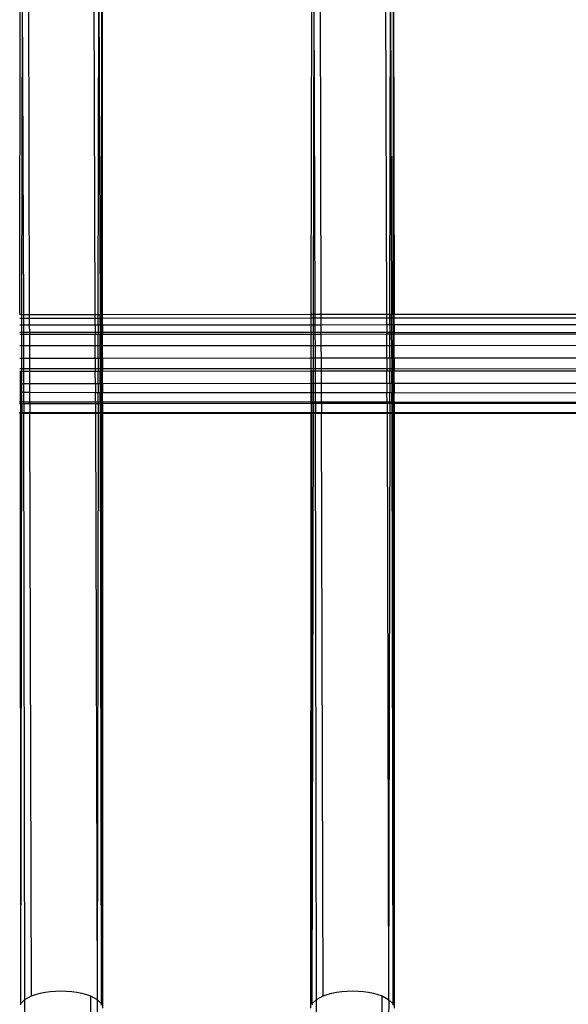
# Model space of a CAD drawing. Extents: x -39.8 to 35.9, y -28.6 to 19.4.
# Drawn here: x -23.1 to -22.3, y -6.9 to -5.4 of the extents above; entities that cross this region are included whole.
import ezdxf

# ---------------------------------------------------------------- set-up
doc = ezdxf.new("R2010")
doc.units = 0
doc.header["$MEASUREMENT"] = 0
doc.layers.get('0').update_dxf_attribs({"linetype": 'CONTINUOUS'})

msp = doc.modelspace()

# ---------------------------------------------------------------- linework, layer by layer
for p, q in [((-23.1042, -5.8269), (-23.1036, -5.3491)), ((-23.1008, -5.8285), (-23.1, -5.3491)), ((-23.0982, -5.8269), (-23.1, -5.3491)), ((-23.0893, -5.8285), (-23.0906, -5.3491)), ((-22.991, -5.8285), (-22.9923, -5.3491)), ((-22.9863, -5.8285), (-22.9855, -5.3491)), ((-22.9855, -5.3491), (-22.9837, -5.8269)), ((-22.9813, -5.8285), (-22.981, -5.3491)), ((-22.9798, -5.8285), (-22.9798, -5.3491)), ((-22.6667, -5.8269), (-22.6661, -5.3491)), ((-22.6633, -5.8284), (-22.6625, -5.3491)), ((-22.6607, -5.8269), (-22.6625, -5.3491)), ((-22.6518, -5.8284), (-22.6531, -5.3491)), ((-22.5535, -5.8284), (-22.5548, -5.3491)), ((-22.5488, -5.8284), (-22.548, -5.3491)), ((-22.548, -5.3491), (-22.5462, -5.8269)), ((-22.5438, -5.8284), (-22.5432, -5.3491)), ((-22.5432, -5.3491), (-22.5423, -5.8269)), ((-23.1033, -5.8279), (-23.1042, -5.8269)), ((-23.1042, -5.8285), (-23.1033, -5.8279)), ((-23.1009, -5.834), (-23.1042, -5.834)), ((-23.1008, -5.8285), (-23.1033, -5.8279)), ((-23.1009, -5.834), (-23.1008, -5.8285)), ((-23.0982, -5.834), (-23.1009, -5.834)), ((-23.1009, -5.8442), (-23.1009, -5.834)), ((-23.0982, -5.8285), (-23.1008, -5.8285)), ((-23.0982, -5.8285), (-23.0982, -5.8269)), ((-23.0893, -5.8285), (-23.0982, -5.8285)), ((-23.0982, -5.834), (-23.0982, -5.8285)), ((-23.0893, -5.834), (-23.0982, -5.834)), ((-23.0982, -5.8442), (-23.0982, -5.834)), ((-22.991, -5.8285), (-23.0893, -5.8285)), ((-23.0893, -5.834), (-23.0893, -5.8285)), ((-22.991, -5.834), (-23.0893, -5.834)), ((-23.0893, -5.8442), (-23.0893, -5.834)), ((-22.9863, -5.8285), (-22.991, -5.8285)), ((-22.991, -5.834), (-22.991, -5.8285)), ((-22.9864, -5.834), (-22.991, -5.834)), ((-22.991, -5.8442), (-22.991, -5.834)), ((-22.9864, -5.834), (-22.9863, -5.8285)), ((-22.9837, -5.834), (-22.9864, -5.834)), ((-22.9864, -5.8441), (-22.9864, -5.834)), ((-22.9837, -5.8285), (-22.9863, -5.8285)), ((-22.9837, -5.8269), (-22.9837, -5.8285)), ((-22.9813, -5.8285), (-22.9837, -5.8285)), ((-22.9837, -5.834), (-22.9837, -5.8285)), ((-22.9813, -5.834), (-22.9837, -5.834)), ((-22.9837, -5.8441), (-22.9837, -5.834)), ((-22.9798, -5.8285), (-22.9813, -5.8285)), ((-22.9813, -5.834), (-22.9813, -5.8285)), ((-22.9798, -5.834), (-22.9813, -5.834)), ((-22.9813, -5.8441), (-22.9813, -5.834)), ((-22.6667, -5.8284), (-22.9798, -5.8285)), ((-22.9798, -5.834), (-22.9798, -5.8285)), ((-22.6667, -5.8339), (-22.9798, -5.834)), ((-22.9798, -5.8441), (-22.9798, -5.834)), ((-22.6658, -5.828), (-22.6667, -5.8269)), ((-22.6667, -5.8284), (-22.6658, -5.828)), ((-22.6667, -5.8339), (-22.6667, -5.8284)), ((-22.6634, -5.8339), (-22.6667, -5.8339)), ((-22.6667, -5.844), (-22.6667, -5.8339)), ((-22.6633, -5.8284), (-22.6658, -5.828)), ((-22.6634, -5.8339), (-22.6633, -5.8284)), ((-22.6607, -5.8339), (-22.6634, -5.8339)), ((-22.6634, -5.844), (-22.6634, -5.8339)), ((-22.6607, -5.8284), (-22.6633, -5.8284)), ((-22.6607, -5.8284), (-22.6607, -5.8269)), ((-22.6518, -5.8284), (-22.6607, -5.8284)), ((-22.6607, -5.8339), (-22.6607, -5.8284)), ((-22.6518, -5.8339), (-22.6607, -5.8339)), ((-22.6607, -5.844), (-22.6607, -5.8339)), ((-22.5535, -5.8284), (-22.6518, -5.8284)), ((-22.6518, -5.8339), (-22.6518, -5.8284)), ((-22.5535, -5.8339), (-22.6518, -5.8339)), ((-22.6518, -5.844), (-22.6518, -5.8339)), ((-22.5488, -5.8284), (-22.5535, -5.8284)), ((-22.5535, -5.8339), (-22.5535, -5.8284)), ((-22.5489, -5.8338), (-22.5535, -5.8339)), ((-22.5535, -5.8439), (-22.5535, -5.8339)), ((-22.5489, -5.8338), (-22.5488, -5.8284)), ((-22.5462, -5.8338), (-22.5489, -5.8338)), ((-22.5489, -5.8439), (-22.5489, -5.8338)), ((-22.5462, -5.8284), (-22.5488, -5.8284)), ((-22.5462, -5.8269), (-22.5462, -5.8284)), ((-22.5438, -5.8284), (-22.5462, -5.8284)), ((-22.5462, -5.8338), (-22.5462, -5.8284)), ((-22.5438, -5.8338), (-22.5462, -5.8338)), ((-22.5462, -5.8439), (-22.5462, -5.8338)), ((-22.5423, -5.8284), (-22.5438, -5.8284)), ((-22.5438, -5.8338), (-22.5438, -5.8284)), ((-22.5423, -5.8338), (-22.5438, -5.8338)), ((-22.5438, -5.8439), (-22.5438, -5.8338)), ((-22.5423, -5.8269), (-22.5423, -5.8284)), ((-22.2047, -5.8284), (-22.5423, -5.8284)), ((-22.5423, -5.8338), (-22.5423, -5.8284)), ((-22.2047, -5.8337), (-22.5423, -5.8338)), ((-22.5423, -5.8439), (-22.5423, -5.8338)), ((-23.1009, -5.8442), (-23.1042, -5.8442)), ((-23.1009, -5.855), (-23.1009, -5.8442)), ((-23.0982, -5.8442), (-23.1009, -5.8442)), ((-23.0982, -5.855), (-23.0982, -5.8442)), ((-23.0893, -5.8442), (-23.0982, -5.8442)), ((-23.0892, -5.855), (-23.0893, -5.8442)), ((-22.991, -5.8442), (-23.0893, -5.8442)), ((-22.9864, -5.8441), (-22.991, -5.8442)), ((-22.991, -5.8442), (-22.9909, -5.8551)), ((-22.9864, -5.8441), (-22.9864, -5.8551)), ((-22.9837, -5.8441), (-22.9864, -5.8441)), ((-22.9837, -5.8441), (-22.9837, -5.8551)), ((-22.9813, -5.8441), (-22.9837, -5.8441)), ((-22.9813, -5.8441), (-22.9813, -5.8551)), ((-22.9798, -5.8441), (-22.9813, -5.8441)), ((-22.6667, -5.844), (-22.9798, -5.8441)), ((-22.9798, -5.8441), (-22.9798, -5.8551)), ((-22.6667, -5.8553), (-22.6667, -5.844)), ((-22.6634, -5.844), (-22.6667, -5.844)), ((-22.6634, -5.8553), (-22.6634, -5.844)), ((-22.6607, -5.844), (-22.6634, -5.844)), ((-22.6607, -5.8553), (-22.6607, -5.844)), ((-22.6518, -5.844), (-22.6607, -5.844)), ((-22.5535, -5.8439), (-22.6518, -5.844)), ((-22.6517, -5.8553), (-22.6518, -5.844)), ((-22.5535, -5.8439), (-22.5534, -5.8554)), ((-22.5489, -5.8439), (-22.5535, -5.8439)), ((-22.5489, -5.8439), (-22.5489, -5.8554)), ((-22.5462, -5.8439), (-22.5489, -5.8439)), ((-22.5462, -5.8439), (-22.5462, -5.8554)), ((-22.5438, -5.8439), (-22.5462, -5.8439)), ((-22.5438, -5.8439), (-22.5438, -5.8554)), ((-22.5423, -5.8439), (-22.5438, -5.8439)), ((-22.2047, -5.8437), (-22.5423, -5.8439)), ((-22.5423, -5.8439), (-22.5423, -5.8554)), ((-23.1009, -5.855), (-23.1042, -5.855)), ((-23.1009, -5.8583), (-23.1042, -5.8583)), ((-23.1009, -5.8583), (-23.1009, -5.855)), ((-23.0982, -5.855), (-23.1009, -5.855)), ((-23.0982, -5.8583), (-23.1009, -5.8583)), ((-23.1009, -5.8754), (-23.1009, -5.8583)), ((-23.0982, -5.8583), (-23.0982, -5.855)), ((-23.0892, -5.855), (-23.0982, -5.855)), ((-23.0892, -5.8583), (-23.0982, -5.8583)), ((-23.0981, -5.8754), (-23.0982, -5.8583)), ((-23.0892, -5.8583), (-23.0892, -5.855)), ((-22.9909, -5.8551), (-23.0892, -5.855)), ((-22.9909, -5.8582), (-23.0892, -5.8583)), ((-23.0892, -5.8754), (-23.0892, -5.8583)), ((-22.9909, -5.8551), (-22.9909, -5.8582)), ((-22.9864, -5.8551), (-22.9909, -5.8551)), ((-22.9864, -5.8582), (-22.9909, -5.8582)), ((-22.9909, -5.8753), (-22.9909, -5.8582)), ((-22.9864, -5.8551), (-22.9864, -5.8582)), ((-22.9837, -5.8551), (-22.9864, -5.8551)), ((-22.9837, -5.8582), (-22.9864, -5.8582)), ((-22.9864, -5.8753), (-22.9864, -5.8582)), ((-22.9837, -5.8551), (-22.9837, -5.8582)), ((-22.9813, -5.8551), (-22.9837, -5.8551)), ((-22.9813, -5.8582), (-22.9837, -5.8582)), ((-22.9836, -5.8753), (-22.9837, -5.8582)), ((-22.9813, -5.8551), (-22.9813, -5.8582)), ((-22.9798, -5.8551), (-22.9813, -5.8551)), ((-22.9798, -5.8582), (-22.9813, -5.8582)), ((-22.9813, -5.8753), (-22.9813, -5.8582)), ((-22.9798, -5.8551), (-22.9798, -5.8582)), ((-22.6667, -5.8553), (-22.9798, -5.8551)), ((-22.6667, -5.858), (-22.9798, -5.8582)), ((-22.9798, -5.8753), (-22.9798, -5.8582)), ((-22.6667, -5.858), (-22.6667, -5.8553)), ((-22.6634, -5.8553), (-22.6667, -5.8553)), ((-22.6634, -5.858), (-22.6667, -5.858)), ((-22.6667, -5.8751), (-22.6667, -5.858)), ((-22.6634, -5.858), (-22.6634, -5.8553)), ((-22.6607, -5.8553), (-22.6634, -5.8553)), ((-22.6607, -5.858), (-22.6634, -5.858)), ((-22.6634, -5.8751), (-22.6634, -5.858)), ((-22.6607, -5.858), (-22.6607, -5.8553)), ((-22.6517, -5.8553), (-22.6607, -5.8553)), ((-22.6517, -5.858), (-22.6607, -5.858)), ((-22.6606, -5.8751), (-22.6607, -5.858)), ((-22.6517, -5.858), (-22.6517, -5.8553)), ((-22.5534, -5.8554), (-22.6517, -5.8553)), ((-22.5534, -5.8579), (-22.6517, -5.858)), ((-22.6517, -5.8751), (-22.6517, -5.858)), ((-22.5534, -5.8554), (-22.5534, -5.8579)), ((-22.5489, -5.8554), (-22.5534, -5.8554)), ((-22.5489, -5.8579), (-22.5534, -5.8579)), ((-22.5534, -5.875), (-22.5534, -5.8579)), ((-22.5489, -5.8554), (-22.5489, -5.8579)), ((-22.5462, -5.8554), (-22.5489, -5.8554)), ((-22.5462, -5.8579), (-22.5489, -5.8579)), ((-22.5489, -5.875), (-22.5489, -5.8579)), ((-22.5462, -5.8554), (-22.5462, -5.8579)), ((-22.5438, -5.8554), (-22.5462, -5.8554)), ((-22.5438, -5.8579), (-22.5462, -5.8579)), ((-22.5461, -5.875), (-22.5462, -5.8579)), ((-22.5438, -5.8554), (-22.5438, -5.8579)), ((-22.5423, -5.8554), (-22.5438, -5.8554)), ((-22.5423, -5.8579), (-22.5438, -5.8579)), ((-22.5438, -5.875), (-22.5438, -5.8579)), ((-22.5423, -5.8554), (-22.5423, -5.8579)), ((-22.2047, -5.8556), (-22.5423, -5.8554)), ((-22.2047, -5.8577), (-22.5423, -5.8579)), ((-22.5423, -5.875), (-22.5423, -5.8579)), ((-23.1009, -5.8754), (-23.1042, -5.8754)), ((-23.101, -5.8943), (-23.1009, -5.8754)), ((-23.0981, -5.8754), (-23.1009, -5.8754)), ((-23.0892, -5.8754), (-23.0981, -5.8754)), ((-23.0981, -5.8943), (-23.0981, -5.8754)), ((-22.9909, -5.8753), (-23.0892, -5.8754)), ((-23.0891, -5.8943), (-23.0892, -5.8754)), ((-22.9864, -5.8753), (-22.9909, -5.8753)), ((-22.9908, -5.8942), (-22.9909, -5.8753)), ((-22.9865, -5.8942), (-22.9864, -5.8753)), ((-22.9836, -5.8753), (-22.9864, -5.8753)), ((-22.9813, -5.8753), (-22.9836, -5.8753)), ((-22.9836, -5.8942), (-22.9836, -5.8753)), ((-22.9798, -5.8753), (-22.9813, -5.8753)), ((-22.9813, -5.8942), (-22.9813, -5.8753)), ((-22.6667, -5.8751), (-22.9798, -5.8753)), ((-22.9798, -5.8942), (-22.9798, -5.8753)), ((-22.6634, -5.8751), (-22.6667, -5.8751)), ((-22.6667, -5.8939), (-22.6667, -5.8751)), ((-22.6635, -5.8939), (-22.6634, -5.8751)), ((-22.6606, -5.8751), (-22.6634, -5.8751)), ((-22.6517, -5.8751), (-22.6606, -5.8751)), ((-22.6606, -5.8939), (-22.6606, -5.8751)), ((-22.5534, -5.875), (-22.6517, -5.8751)), ((-22.6516, -5.8939), (-22.6517, -5.8751)), ((-22.5489, -5.875), (-22.5534, -5.875)), ((-22.5533, -5.8938), (-22.5534, -5.875)), ((-22.549, -5.8938), (-22.5489, -5.875)), ((-22.5461, -5.875), (-22.5489, -5.875)), ((-22.5438, -5.875), (-22.5461, -5.875)), ((-22.5461, -5.8938), (-22.5461, -5.875)), ((-22.5423, -5.875), (-22.5438, -5.875)), ((-22.5438, -5.8938), (-22.5438, -5.875)), ((-22.2047, -5.8747), (-22.5423, -5.875)), ((-22.5423, -5.8938), (-22.5423, -5.875)), ((-23.101, -5.8943), (-23.1042, -5.8943)), ((-23.101, -5.9096), (-23.101, -5.8943)), ((-23.0981, -5.8943), (-23.101, -5.8943)), ((-23.0981, -5.9096), (-23.0981, -5.8943)), ((-23.0891, -5.8943), (-23.0981, -5.8943)), ((-22.9908, -5.8942), (-23.0891, -5.8943)), ((-23.0891, -5.9096), (-23.0891, -5.8943)), ((-22.9908, -5.8942), (-22.9908, -5.9096)), ((-22.9865, -5.8942), (-22.9908, -5.8942)), ((-22.9865, -5.8942), (-22.9865, -5.9097)), ((-22.9836, -5.8942), (-22.9865, -5.8942)), ((-22.9836, -5.8942), (-22.9836, -5.9097)), ((-22.9813, -5.8942), (-22.9836, -5.8942)), ((-22.9813, -5.8942), (-22.9813, -5.9097)), ((-22.9798, -5.8942), (-22.9813, -5.8942)), ((-22.6667, -5.8939), (-22.9798, -5.8942)), ((-22.9798, -5.8942), (-22.9798, -5.9097)), ((-22.6667, -5.9099), (-22.6667, -5.8939)), ((-22.6635, -5.8939), (-22.6667, -5.8939)), ((-22.6635, -5.9099), (-22.6635, -5.8939)), ((-22.6606, -5.8939), (-22.6635, -5.8939)), ((-22.6606, -5.9099), (-22.6606, -5.8939)), ((-22.6516, -5.8939), (-22.6606, -5.8939)), ((-22.5533, -5.8938), (-22.6516, -5.8939)), ((-22.6516, -5.9099), (-22.6516, -5.8939)), ((-22.5533, -5.8938), (-22.5533, -5.91)), ((-22.549, -5.8938), (-22.5533, -5.8938)), ((-22.549, -5.8938), (-22.549, -5.91)), ((-22.5461, -5.8938), (-22.549, -5.8938)), ((-22.5461, -5.8938), (-22.5461, -5.91)), ((-22.5438, -5.8938), (-22.5461, -5.8938)), ((-22.5438, -5.8938), (-22.5438, -5.91)), ((-22.5423, -5.8938), (-22.5438, -5.8938)), ((-22.2047, -5.8935), (-22.5423, -5.8938)), ((-22.5423, -5.8938), (-22.5423, -5.91)), ((-23.101, -5.9096), (-23.1042, -5.9096)), ((-23.101, -5.9137), (-23.101, -5.9096)), ((-23.0981, -5.9096), (-23.101, -5.9096)), ((-23.0981, -5.9137), (-23.0981, -5.9096)), ((-23.0891, -5.9096), (-23.0981, -5.9096)), ((-23.0891, -5.9137), (-23.0891, -5.9096)), ((-22.9908, -5.9096), (-23.0891, -5.9096)), ((-22.9908, -5.9096), (-22.9908, -5.9136)), ((-22.9865, -5.9097), (-22.9908, -5.9096)), ((-22.9865, -5.9097), (-22.9865, -5.9136)), ((-22.9836, -5.9097), (-22.9865, -5.9097)), ((-22.9836, -5.9097), (-22.9836, -5.9136)), ((-22.9813, -5.9097), (-22.9836, -5.9097)), ((-22.9813, -5.9097), (-22.9814, -5.9136)), ((-22.9798, -5.9097), (-22.9813, -5.9097)), ((-22.9798, -5.9097), (-22.9798, -5.9136)), ((-22.6667, -5.9099), (-22.9798, -5.9097)), ((-22.6667, -5.9133), (-22.6667, -5.9099)), ((-22.6635, -5.9099), (-22.6667, -5.9099)), ((-22.6635, -5.9133), (-22.6635, -5.9099)), ((-22.6606, -5.9099), (-22.6635, -5.9099)), ((-22.6606, -5.9133), (-22.6606, -5.9099)), ((-22.6516, -5.9099), (-22.6606, -5.9099)), ((-22.6516, -5.9133), (-22.6516, -5.9099)), ((-22.5533, -5.91), (-22.6516, -5.9099)), ((-22.5533, -5.91), (-22.5533, -5.9132)), ((-22.549, -5.91), (-22.5533, -5.91)), ((-22.549, -5.91), (-22.549, -5.9132)), ((-22.5461, -5.91), (-22.549, -5.91)), ((-22.5461, -5.91), (-22.5461, -5.9132)), ((-22.5438, -5.91), (-22.5461, -5.91)), ((-22.5438, -5.91), (-22.5439, -5.9132)), ((-22.5423, -5.91), (-22.5438, -5.91)), ((-22.5423, -5.91), (-22.5423, -5.9132)), ((-22.2048, -5.9103), (-22.5423, -5.91)), ((-23.1032, -5.9137), (-23.1042, -5.9137)), ((-23.101, -5.9137), (-23.1032, -5.9137)), ((-23.1032, -5.9323), (-23.1032, -5.9137)), ((-23.0981, -5.9137), (-23.101, -5.9137)), ((-23.101, -5.9323), (-23.101, -5.9137)), ((-23.0891, -5.9137), (-23.0981, -5.9137)), ((-23.098, -5.9323), (-23.0981, -5.9137)), ((-22.9908, -5.9136), (-23.0891, -5.9137)), ((-23.089, -5.9323), (-23.0891, -5.9137)), ((-22.9865, -5.9136), (-22.9908, -5.9136)), ((-22.9907, -5.9322), (-22.9908, -5.9136)), ((-22.9836, -5.9136), (-22.9865, -5.9136)), ((-22.9865, -5.9322), (-22.9865, -5.9136)), ((-22.9814, -5.9136), (-22.9836, -5.9136)), ((-22.9835, -5.9322), (-22.9836, -5.9136)), ((-22.9798, -5.9136), (-22.9814, -5.9136)), ((-22.9814, -5.9322), (-22.9814, -5.9136)), ((-22.6667, -5.9133), (-22.9798, -5.9136)), ((-22.9798, -5.9322), (-22.9798, -5.9136)), ((-22.6657, -5.9133), (-22.6667, -5.9133)), ((-22.6667, -5.932), (-22.6667, -5.9133)), ((-22.6635, -5.9133), (-22.6657, -5.9133)), ((-22.6657, -5.932), (-22.6657, -5.9133)), ((-22.6606, -5.9133), (-22.6635, -5.9133)), ((-22.6635, -5.932), (-22.6635, -5.9133)), ((-22.6516, -5.9133), (-22.6606, -5.9133)), ((-22.6605, -5.932), (-22.6606, -5.9133)), ((-22.5533, -5.9132), (-22.6516, -5.9133)), ((-22.6515, -5.932), (-22.6516, -5.9133)), ((-22.549, -5.9132), (-22.5533, -5.9132)), ((-22.5532, -5.9319), (-22.5533, -5.9132)), ((-22.5461, -5.9132), (-22.549, -5.9132)), ((-22.549, -5.9319), (-22.549, -5.9132)), ((-22.5439, -5.9132), (-22.5461, -5.9132)), ((-22.546, -5.9319), (-22.5461, -5.9132)), ((-22.5423, -5.9132), (-22.5439, -5.9132)), ((-22.5439, -5.9319), (-22.5439, -5.9132)), ((-22.2048, -5.913), (-22.5423, -5.9132)), ((-22.5423, -5.9319), (-22.5423, -5.9132)), ((-23.1032, -5.9323), (-23.1042, -5.9323)), ((-23.1032, -5.9455), (-23.1032, -5.9323)), ((-23.101, -5.9323), (-23.1032, -5.9323)), ((-23.1011, -5.9455), (-23.101, -5.9323)), ((-23.098, -5.9323), (-23.101, -5.9323)), ((-23.098, -5.9455), (-23.098, -5.9323)), ((-23.089, -5.9323), (-23.098, -5.9323)), ((-22.9907, -5.9322), (-23.089, -5.9323)), ((-23.089, -5.9455), (-23.089, -5.9323)), ((-22.9907, -5.9322), (-22.9907, -5.9456)), ((-22.9865, -5.9322), (-22.9907, -5.9322)), ((-22.9865, -5.9322), (-22.9865, -5.9456)), ((-22.9835, -5.9322), (-22.9865, -5.9322)), ((-22.9835, -5.9322), (-22.9835, -5.9456)), ((-22.9814, -5.9322), (-22.9835, -5.9322)), ((-22.9814, -5.9322), (-22.9814, -5.9456)), ((-22.9798, -5.9322), (-22.9814, -5.9322)), ((-22.6667, -5.932), (-22.9798, -5.9322)), ((-22.9798, -5.9322), (-22.9798, -5.9456)), ((-22.6667, -5.9458), (-22.6667, -5.932)), ((-22.6657, -5.932), (-22.6667, -5.932)), ((-22.6657, -5.9458), (-22.6657, -5.932)), ((-22.6635, -5.932), (-22.6657, -5.932)), ((-22.6636, -5.9458), (-22.6635, -5.932)), ((-22.6605, -5.932), (-22.6635, -5.932)), ((-22.6605, -5.9458), (-22.6605, -5.932)), ((-22.6515, -5.932), (-22.6605, -5.932)), ((-22.5532, -5.9319), (-22.6515, -5.932)), ((-22.6515, -5.9458), (-22.6515, -5.932)), ((-22.5532, -5.9319), (-22.5532, -5.9459)), ((-22.549, -5.9319), (-22.5532, -5.9319)), ((-22.549, -5.9319), (-22.549, -5.9459)), ((-22.546, -5.9319), (-22.549, -5.9319)), ((-22.546, -5.9319), (-22.546, -5.9459)), ((-22.5439, -5.9319), (-22.546, -5.9319)), ((-22.5439, -5.9319), (-22.5439, -5.9459)), ((-22.5423, -5.9319), (-22.5439, -5.9319)), ((-22.2048, -5.9316), (-22.5423, -5.9319)), ((-22.5423, -5.9319), (-22.5423, -5.9459)), ((-23.1032, -5.9455), (-23.1042, -5.9455)), ((-23.1011, -5.9455), (-23.1032, -5.9455)), ((-23.1032, -5.9596), (-23.1032, -5.9455)), ((-23.098, -5.9455), (-23.1011, -5.9455)), ((-23.1011, -5.9596), (-23.1011, -5.9455)), ((-23.089, -5.9455), (-23.098, -5.9455)), ((-23.098, -5.9596), (-23.098, -5.9455)), ((-22.9907, -5.9456), (-23.089, -5.9455)), ((-23.089, -5.9597), (-23.089, -5.9455)), ((-22.9865, -5.9456), (-22.9907, -5.9456)), ((-22.9906, -5.9597), (-22.9907, -5.9456)), ((-22.9866, -5.9597), (-22.9865, -5.9456)), ((-22.9835, -5.9456), (-22.9865, -5.9456)), ((-22.9814, -5.9456), (-22.9835, -5.9456)), ((-22.9835, -5.9597), (-22.9835, -5.9456)), ((-22.9798, -5.9456), (-22.9814, -5.9456)), ((-22.9814, -5.9597), (-22.9814, -5.9456)), ((-22.6667, -5.9458), (-22.9798, -5.9456)), ((-22.9798, -5.9597), (-22.9798, -5.9456)), ((-22.6668, -5.9599), (-22.6667, -5.9458)), ((-22.6657, -5.9458), (-22.6667, -5.9458)), ((-22.6636, -5.9458), (-22.6657, -5.9458)), ((-22.6657, -5.9599), (-22.6657, -5.9458)), ((-22.6605, -5.9458), (-22.6636, -5.9458)), ((-22.6636, -5.9599), (-22.6636, -5.9458)), ((-22.6515, -5.9458), (-22.6605, -5.9458)), ((-22.6605, -5.9599), (-22.6605, -5.9458)), ((-22.5532, -5.9459), (-22.6515, -5.9458)), ((-22.6515, -5.9599), (-22.6515, -5.9458)), ((-22.549, -5.9459), (-22.5532, -5.9459)), ((-22.5531, -5.9599), (-22.5532, -5.9459)), ((-22.5491, -5.9599), (-22.549, -5.9459)), ((-22.546, -5.9459), (-22.549, -5.9459)), ((-22.5439, -5.9459), (-22.546, -5.9459)), ((-22.546, -5.9599), (-22.546, -5.9459)), ((-22.5423, -5.9459), (-22.5439, -5.9459)), ((-22.5439, -5.9599), (-22.5439, -5.9459)), ((-22.2048, -5.9461), (-22.5423, -5.9459)), ((-22.5423, -5.9599), (-22.5423, -5.9459)), ((-23.1032, -5.9596), (-23.1043, -5.9596)), ((-23.1032, -5.9622), (-23.1043, -5.9622)), ((-23.1032, -5.9622), (-23.1032, -5.9596)), ((-23.1011, -5.9596), (-23.1032, -5.9596)), ((-23.1011, -5.9622), (-23.1032, -5.9622)), ((-23.1032, -5.9622), (-23.1032, -5.9759)), ((-23.1011, -5.9622), (-23.1011, -5.9596)), ((-23.098, -5.9596), (-23.1011, -5.9596)), ((-23.098, -5.9622), (-23.1011, -5.9622)), ((-23.1011, -5.9622), (-23.1011, -5.9759)), ((-23.098, -5.9622), (-23.098, -5.9596)), ((-23.089, -5.9597), (-23.098, -5.9596)), ((-23.0889, -5.9622), (-23.098, -5.9622)), ((-23.098, -5.9622), (-23.0979, -5.9759)), ((-23.0889, -5.9622), (-23.089, -5.9597)), ((-22.9906, -5.9597), (-23.089, -5.9597)), ((-22.9906, -5.9621), (-23.0889, -5.9622)), ((-23.0889, -5.9622), (-23.0889, -5.9759)), ((-22.9906, -5.9597), (-22.9906, -5.9621)), ((-22.9866, -5.9597), (-22.9906, -5.9597)), ((-22.9866, -5.9621), (-22.9906, -5.9621)), ((-22.9906, -5.9621), (-22.9906, -5.9759)), ((-22.9866, -5.9597), (-22.9866, -5.9621)), ((-22.9835, -5.9597), (-22.9866, -5.9597)), ((-22.9835, -5.9621), (-22.9866, -5.9621)), ((-22.9866, -5.9621), (-22.9866, -5.9759)), ((-22.9835, -5.9597), (-22.9835, -5.9621)), ((-22.9814, -5.9597), (-22.9835, -5.9597)), ((-22.9814, -5.9621), (-22.9835, -5.9621)), ((-22.9835, -5.9621), (-22.9835, -5.9759)), ((-22.9814, -5.9597), (-22.9814, -5.9621)), ((-22.9798, -5.9597), (-22.9814, -5.9597)), ((-22.9798, -5.9621), (-22.9814, -5.9621)), ((-22.9814, -5.9621), (-22.9814, -5.9759)), ((-22.9798, -5.9597), (-22.9798, -5.9621)), ((-22.6668, -5.9599), (-22.9798, -5.9597)), ((-22.6668, -5.962), (-22.9798, -5.9621)), ((-22.9798, -5.9621), (-22.9798, -5.9759)), ((-22.6668, -5.962), (-22.6668, -5.9599)), ((-22.6657, -5.9599), (-22.6668, -5.9599)), ((-22.6657, -5.962), (-22.6668, -5.962)), ((-22.6668, -5.962), (-22.6668, -5.9759)), ((-22.6657, -5.962), (-22.6657, -5.9599)), ((-22.6636, -5.9599), (-22.6657, -5.9599)), ((-22.6636, -5.962), (-22.6657, -5.962)), ((-22.6657, -5.962), (-22.6657, -5.9759)), ((-22.6636, -5.962), (-22.6636, -5.9599)), ((-22.6605, -5.9599), (-22.6636, -5.9599)), ((-22.6605, -5.962), (-22.6636, -5.962)), ((-22.6636, -5.962), (-22.6636, -5.9759)), ((-22.6605, -5.962), (-22.6605, -5.9599)), ((-22.6515, -5.9599), (-22.6605, -5.9599)), ((-22.6514, -5.962), (-22.6605, -5.962)), ((-22.6605, -5.962), (-22.6604, -5.9759)), ((-22.6514, -5.962), (-22.6515, -5.9599)), ((-22.5531, -5.9599), (-22.6515, -5.9599)), ((-22.5531, -5.9619), (-22.6514, -5.962)), ((-22.6514, -5.962), (-22.6514, -5.9759)), ((-22.5531, -5.9599), (-22.5531, -5.9619)), ((-22.5491, -5.9599), (-22.5531, -5.9599)), ((-22.5491, -5.9619), (-22.5531, -5.9619)), ((-22.5531, -5.9619), (-22.5531, -5.9759)), ((-22.5491, -5.9599), (-22.5491, -5.9619)), ((-22.546, -5.9599), (-22.5491, -5.9599)), ((-22.546, -5.9619), (-22.5491, -5.9619)), ((-22.5491, -5.9619), (-22.5491, -5.9759)), ((-22.546, -5.9599), (-22.546, -5.9619)), ((-22.5439, -5.9599), (-22.546, -5.9599)), ((-22.5439, -5.9619), (-22.546, -5.9619)), ((-22.546, -5.9619), (-22.546, -5.9759)), ((-22.5439, -5.9599), (-22.5439, -5.9619)), ((-22.5423, -5.9599), (-22.5439, -5.9599)), ((-22.5423, -5.9619), (-22.5439, -5.9619)), ((-22.5439, -5.9619), (-22.5439, -5.9759)), ((-22.5423, -5.9599), (-22.5423, -5.9619)), ((-22.2048, -5.9601), (-22.5423, -5.9599)), ((-22.2048, -5.9617), (-22.5423, -5.9619)), ((-22.5423, -5.9619), (-22.5423, -5.9759)), ((-23.1032, -5.9759), (-23.1043, -5.9759)), ((-23.1032, -5.9769), (-23.1043, -5.9769)), ((-23.1032, -5.9769), (-23.1032, -5.9759)), ((-23.1011, -5.9759), (-23.1032, -5.9759)), ((-23.1027, -6.8627), (-23.1032, -5.9769)), ((-23.1011, -5.9769), (-23.1032, -5.9769)), ((-23.1027, -6.8627), (-23.1011, -5.9769)), ((-23.1011, -5.9769), (-23.1011, -5.9759)), ((-23.0979, -5.9759), (-23.1011, -5.9759)), ((-23.0979, -5.9769), (-23.1011, -5.9769)), ((-23.0979, -5.9769), (-23.0979, -5.9759)), ((-23.0889, -5.9759), (-23.0979, -5.9759)), ((-23.0964, -6.8565), (-23.0979, -5.9769)), ((-23.0889, -5.9769), (-23.0979, -5.9769)), ((-23.0889, -5.9769), (-23.0889, -5.9759)), ((-22.9906, -5.9759), (-23.0889, -5.9759)), ((-23.0865, -6.8511), (-23.0889, -5.9769)), ((-22.9906, -5.9769), (-23.0889, -5.9769)), ((-22.9906, -5.9759), (-22.9906, -5.9769)), ((-22.9866, -5.9759), (-22.9906, -5.9759)), ((-22.9906, -5.9769), (-22.9882, -6.8565)), ((-22.9866, -5.9769), (-22.9906, -5.9769)), ((-22.9866, -5.9769), (-22.9882, -6.8565)), ((-22.9866, -5.9759), (-22.9866, -5.9769)), ((-22.9835, -5.9759), (-22.9866, -5.9759)), ((-22.9835, -5.9769), (-22.9866, -5.9769)), ((-22.9835, -5.9759), (-22.9835, -5.9769)), ((-22.9814, -5.9759), (-22.9835, -5.9759)), ((-22.9835, -5.9769), (-22.9819, -6.8627)), ((-22.9814, -5.9769), (-22.9835, -5.9769)), ((-22.9814, -5.9769), (-22.9819, -6.8627)), ((-22.9814, -5.9759), (-22.9814, -5.9769)), ((-22.9798, -5.9759), (-22.9814, -5.9759)), ((-22.9798, -5.9769), (-22.9814, -5.9769)), ((-22.9798, -5.9759), (-22.9798, -5.9769)), ((-22.6668, -5.9759), (-22.9798, -5.9759)), ((-22.9798, -5.9769), (-22.9798, -6.8694)), ((-22.6668, -5.9769), (-22.9798, -5.9769)), ((-22.6673, -6.8694), (-22.6668, -5.9769)), ((-22.6668, -5.9769), (-22.6668, -5.9759)), ((-22.6657, -5.9759), (-22.6668, -5.9759)), ((-22.6657, -5.9769), (-22.6668, -5.9769)), ((-22.6657, -5.9769), (-22.6657, -5.9759)), ((-22.6636, -5.9759), (-22.6657, -5.9759)), ((-22.6652, -6.8627), (-22.6657, -5.9769)), ((-22.6636, -5.9769), (-22.6657, -5.9769)), ((-22.6652, -6.8627), (-22.6636, -5.9769)), ((-22.6636, -5.9769), (-22.6636, -5.9759)), ((-22.6604, -5.9759), (-22.6636, -5.9759)), ((-22.6604, -5.9769), (-22.6636, -5.9769)), ((-22.6604, -5.9769), (-22.6604, -5.9759)), ((-22.6514, -5.9759), (-22.6604, -5.9759)), ((-22.6589, -6.8565), (-22.6604, -5.9769)), ((-22.6514, -5.9769), (-22.6604, -5.9769)), ((-22.6514, -5.9769), (-22.6514, -5.9759)), ((-22.5531, -5.9759), (-22.6514, -5.9759)), ((-22.649, -6.8511), (-22.6514, -5.9769)), ((-22.5531, -5.9769), (-22.6514, -5.9769)), ((-22.5531, -5.9759), (-22.5531, -5.9769)), ((-22.5491, -5.9759), (-22.5531, -5.9759)), ((-22.5531, -5.9769), (-22.5507, -6.8565)), ((-22.5491, -5.9769), (-22.5531, -5.9769)), ((-22.5491, -5.9769), (-22.5507, -6.8565)), ((-22.5491, -5.9759), (-22.5491, -5.9769)), ((-22.546, -5.9759), (-22.5491, -5.9759)), ((-22.546, -5.9769), (-22.5491, -5.9769)), ((-22.546, -5.9759), (-22.546, -5.9769)), ((-22.5439, -5.9759), (-22.546, -5.9759)), ((-22.546, -5.9769), (-22.5444, -6.8627)), ((-22.5439, -5.9769), (-22.546, -5.9769)), ((-22.5439, -5.9769), (-22.5444, -6.8627)), ((-22.5439, -5.9759), (-22.5439, -5.9769)), ((-22.5423, -5.9759), (-22.5439, -5.9759)), ((-22.5423, -5.9769), (-22.5439, -5.9769)), ((-22.2048, -5.9758), (-22.5423, -5.9759)), ((-22.5423, -5.9759), (-22.5423, -5.9769)), ((-22.5423, -5.9769), (-22.5423, -6.8694)), ((-22.2048, -5.9769), (-22.5423, -5.9769)), ((-23.1027, -6.8627), (-23.0964, -6.8565)), ((-23.0964, -6.8565), (-23.0865, -6.8511)), ((-23.0964, -6.8824), (-23.0964, -6.8565)), ((-23.0865, -6.8511), (-23.0803, -6.8489)), ((-23.0803, -6.8489), (-23.0735, -6.847)), ((-23.0735, -6.847), (-23.0662, -6.8455)), ((-23.0662, -6.8455), (-23.0585, -6.8444)), ((-23.0585, -6.8444), (-23.0504, -6.8438)), ((-23.0504, -6.8438), (-23.0423, -6.8435)), ((-23.0423, -6.8435), (-23.0341, -6.8438)), ((-23.0341, -6.8438), (-23.0261, -6.8444)), ((-23.0261, -6.8444), (-23.0184, -6.8455)), ((-23.0184, -6.8455), (-23.011, -6.847)), ((-23.011, -6.847), (-23.0042, -6.8489)), ((-23.0042, -6.8489), (-22.9981, -6.8511)), ((-22.9981, -6.8511), (-22.9882, -6.8565)), ((-22.9981, -6.8511), (-22.9981, -6.8877)), ((-22.9882, -6.8565), (-22.9819, -6.8627)), ((-22.9882, -6.8565), (-22.9881, -6.8604)), ((-22.6652, -6.8627), (-22.6589, -6.8565)), ((-22.6589, -6.8565), (-22.649, -6.8511)), ((-22.6589, -6.8824), (-22.6589, -6.8565)), ((-22.649, -6.8511), (-22.6428, -6.8489)), ((-22.6428, -6.8489), (-22.636, -6.847)), ((-22.636, -6.847), (-22.6287, -6.8455)), ((-22.6287, -6.8455), (-22.621, -6.8444)), ((-22.621, -6.8444), (-22.6129, -6.8438)), ((-22.6129, -6.8438), (-22.6048, -6.8435)), ((-22.6048, -6.8435), (-22.5966, -6.8438)), ((-22.5966, -6.8438), (-22.5886, -6.8444)), ((-22.5886, -6.8444), (-22.5809, -6.8455)), ((-22.5809, -6.8455), (-22.5735, -6.847)), ((-22.5735, -6.847), (-22.5667, -6.8489)), ((-22.5667, -6.8489), (-22.5606, -6.8511)), ((-22.5606, -6.8511), (-22.5507, -6.8565)), ((-22.5606, -6.8877), (-22.5606, -6.8511)), ((-22.5507, -6.8565), (-22.5444, -6.8627)), ((-22.5507, -6.8565), (-22.5506, -6.8604)), ((-23.1026, -6.8647), (-23.1027, -6.8627)), ((-22.9881, -6.8604), (-22.9882, -6.8824)), ((-22.9819, -6.8627), (-22.9819, -6.8648)), ((-22.6651, -6.8647), (-22.6652, -6.8627)), ((-22.5506, -6.8604), (-22.5507, -6.8824)), ((-22.5444, -6.8627), (-22.5444, -6.8648))]:
    msp.add_line(p, q)

doc.saveas('drawing.dxf')
